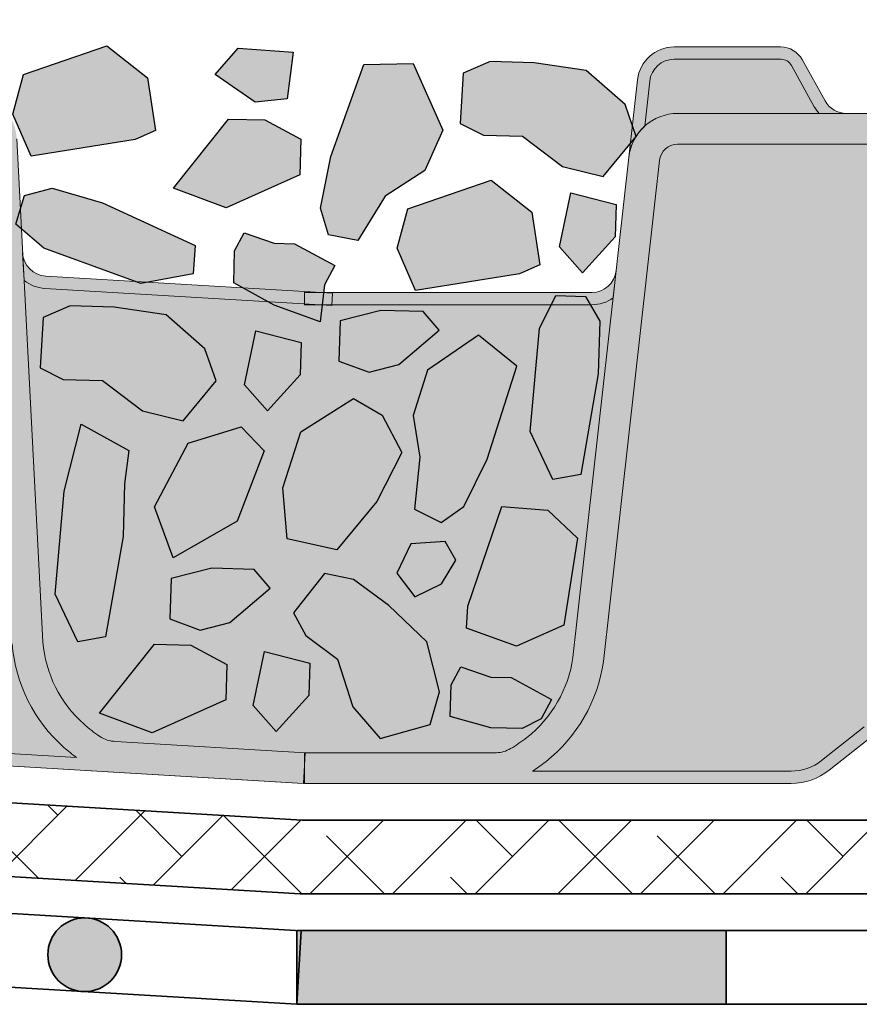
# Model space of a CAD drawing. Units: millimetres. Extents: x 50 to 130.2, y 47 to 131.2.
# Drawn here: x 88.6 to 95.4, y 58.3 to 66.3 of the extents above; entities that cross this region are included whole.
import ezdxf

# ---------------------------------------------------------------- set-up
doc = ezdxf.new("R2010")
doc.units = ezdxf.units.MM
for name, color, linetype, lineweight in [('Z_Abdichtung', 7, 'Continuous', 35), ('Z_FD', 7, 'Continuous', 0), ('Z_Schutzmatte', 7, 'Continuous', 35)]:
    doc.layers.add(name, color=color, linetype=linetype, lineweight=lineweight)
doc.layers.add('Z_Wasser', color=150, linetype='Continuous')
doc.layers.add('Z_Zincolit', color=7, linetype='Continuous')

# ---------------------------------------------------------------- blocks, each defined once
blk = doc.blocks.new('Z_Abdichtung')
at = {"layer": 'Z_Abdichtung'}
for points in [[(-7.1e-15, 0.5999999999999944), (0, 0), (3.5, 0), (3.5, 0.5999999999999944)], [(5.260412323219867, 0.5999999999999944), (5.239587676780132, 0.5999999999999944, 0.4040881019449236), (4.949819360259802, 0.2999999999999971, 0.4040881019449236), (5.239587676780132, 0), (5.260412323219867, 0, 0.4040881019449236), (5.550180639740198, 0.2999999999999971, 0.4040881019449236)]]:
    blk.add_hatch(color=256, dxfattribs=at).paths.add_polyline_path(points)
blk.add_lwpolyline([(0, 0), (3.5, 0), (7, 0), (7, 0.5999999999999944), (3.5, 0.5999999999999944), (0, 0.5999999999999944)], close=True, dxfattribs=at)
blk.add_lwpolyline([(3.5, 0.5999999999999944), (3.5, 0)], dxfattribs=at)
blk.add_circle((5.25, 0.2999999999999971), 0.3001806397401959, dxfattribs=at)
blk = doc.blocks.new('Z_FD 60 neo_Zincolit')
at = {"layer": 'Z_Zincolit', "true_color": 0xdcdcdc}
h = blk.add_hatch(color=254, dxfattribs=at)
h.dxf.hatch_style = 1
h.paths.add_polyline_path([(-2.359995691110498, 5.048087125516473), (-1.514903297061891, 5.205972353106914), (-1.35299309682955, 5.284914966902249), (-1.428023747086399, 5.711203853244058), (-1.767640911752778, 5.963819603312402), (-2.438974205850399, 5.711203853244058), (-2.517955373725044, 5.387539443721323)])
h.paths.add_polyline_path([(-0.1658919798550187, 4.955832220829393), (-0.1658919798550182, 5.245361797900045), (-0.4643355583513089, 5.394513725052319), (-0.7583940298520702, 5.394513725052319), (-1.192897086533434, 4.819841709528759), (-0.7583940298520702, 4.67068978237603)])
h.paths.add_polyline_path([(-0.2858890512289913, 5.573071942934291), (-0.247828109880174, 5.953457066209182), (-0.6968468011309599, 5.973535074943526), (-0.876888089888098, 5.755333382678543), (-0.5473123512934988, 5.538631430218572)])
h.paths.add_polyline_path([(0.08174418715702858, 5.112996043660076), (0.009000901556419638, 4.688765932982335), (0.07983509460029836, 4.474091783185542), (0.3197350602488318, 4.432955825888881), (0.5348351399061362, 4.801130132962213), (0.8508224537947626, 5.019095415909817), (0.9898263527322793, 5.349686782499077), (0.7337406557728623, 5.887261391944151), (0.3314532227493596, 5.867636670216428)])
h.paths.add_polyline_path([(1.972975225827441, 5.080919942279421), (2.305407701636569, 5.007982997364422), (2.564868359741693, 5.340255225243879), (2.467569949668587, 5.599590508208563), (2.14324545360455, 5.867322135472647), (1.71756855759463, 5.919707090332565), (1.360809489416396, 5.919707090332565), (1.14189138317056, 5.818404413336282), (1.12972941355315, 5.409140799970998), (1.320269590692305, 5.319995303921302), (1.640540096884025, 5.319995303921302)])
h.paths.add_polyline_path([(2.044252781653765, 4.869724120672287), (1.965698768470929, 4.427174486687306), (2.158515335211403, 4.220175414817219), (2.416407990688866, 4.518623537479981), (2.416407990688866, 4.78230571498301)])
h.paths.add_polyline_path([(1.645666635643239, 4.196802864495055), (1.807576835875579, 4.275745478290388), (1.732546185618729, 4.702034364632198), (1.392929020952351, 4.954650114700541), (0.7215957268547295, 4.702034364632197), (0.6426145589800853, 4.378369955109462), (0.800574241594632, 4.038917636904614)])
h.paths.add_polyline_path([(1.767255463976424, 2.915527074801673), (1.962234335524271, 2.530089632454917), (2.187543843342838, 2.577728157768603), (2.308863735290969, 3.400572342804648), (2.308863735290969, 3.829317535436927), (2.187543843342837, 4.028531651557329), (1.944904059446572, 4.028531651557329), (1.819251598479013, 3.755694359951973)])
h.paths.add_polyline_path([(1.644179121090701, 3.445385020417063), (1.323870996503046, 3.689563262270553), (0.9178111505771085, 3.391818881900006), (0.8102757058532006, 3.0199178093373), (0.8721407170287421, 2.681999730484109), (0.8406791297959444, 2.256757995483554), (1.061639857080535, 2.154677059463153), (1.241671649367845, 2.291392191255113), (1.422187751856656, 2.68213086242548)])
h.paths.add_polyline_path([(1.002402635346243, 3.719796470282744), (0.8686488226010165, 3.868423761578981), (0.5240238709952805, 3.868423761578981), (0.1956453850584694, 3.776005586998735), (0.1915913951861512, 3.447784729307386), (0.4429414204118984, 3.362690603445571), (0.6821321291549785, 3.43157617817269)])
h.paths.add_polyline_path([(-0.3472760016488787, 3.888195288010482), (0.03083761952495978, 3.761531198368234), (0.05899824852121993, 4.063790403497821), (0.1398395353789965, 4.22367058843082), (-0.1940707364760783, 4.392507871694476), (-0.3590612261336903, 4.392507871694476), (-0.6065456340529634, 4.471037518994705), (-0.681186273503954, 4.321832263758266), (-0.6811862735039538, 4.062685809339825)])
h.paths.add_polyline_path([(-1.437108676773277, 4.035944232704764), (-1.01464149272806, 4.125945681125244), (-1.003117776377052, 4.355947871047362), (-1.76763311096306, 4.68352591092912), (-2.182140941430702, 4.793096430168247), (-2.405744368999876, 4.726716558043676), (-2.467753617304992, 4.492134125082769), (-2.236088306232204, 4.3009276600161)])
h.paths.add_polyline_path([(-1.395694266844657, 2.999073515829991), (-1.063261791035529, 2.926136570914991), (-0.8038011329304027, 3.258408798794449), (-0.9010995430035114, 3.517744081759133), (-1.225424039067547, 3.785475709023217), (-1.651100935077465, 3.837860663883133), (-2.0078600032557, 3.837860663883133), (-2.226778109501537, 3.73655798688685), (-2.238940079118947, 3.327294373521568), (-2.048399901979792, 3.238148877471871), (-1.728129395788073, 3.238148877471871)])
h.paths.add_polyline_path([(-0.5702582435866363, 3.234051931492111), (-0.3774416768461604, 3.027052859622024), (-0.119549021368698, 3.325500982284786), (-0.119549021368698, 3.589183159787815), (-0.491704230403798, 3.676601565477092)])
h.paths.add_polyline_path([(-0.395002556735335, 2.701173510428191), (-0.5879310414525207, 2.891422541900112), (-1.016473518566272, 2.745566375631767), (-1.277422081263694, 2.220144584467164), (-1.113158990346164, 1.809557276259113), (-0.6001498655959947, 2.120842434197754)])
h.paths.add_polyline_path([(-1.525981525040378, 2.401388349272962), (-1.500089351509814, 2.672247995494842), (-1.894108476978544, 2.877978902422627), (-2.015593661852335, 2.32776517378801), (-2.067589796354923, 1.487597888637709), (-1.872610924807077, 1.102160446290952), (-1.647301416988511, 1.149798971604639), (-1.525981525040379, 1.972643156640684)])
h.paths.add_polyline_path([(0.5315771931709574, 2.311689146382434), (0.7252128038556975, 2.717182090608446), (0.556621690851443, 3.015906104243811), (0.3186580731719459, 3.144946363364568), (-0.1010141506231998, 2.86290452969871), (-0.2358359218505943, 2.401494342532431), (-0.1906507296928339, 1.987757580919549), (0.2185958067550478, 1.90842359948175)])
h.paths.add_polyline_path([(-1.124754345111568, 1.639059026573136), (-1.128808334983887, 1.310838168881788), (-0.8774583097581399, 1.225744043019972), (-0.6382676010150583, 1.294629617747091), (-0.3179970948237947, 1.582849909857144), (-0.4517509075690214, 1.731477201153381), (-0.7963758591747598, 1.731477201153381)])
h.paths.add_polyline_path([(-0.6538455139573216, 0.6625851295523839), (-0.6538455139573216, 0.9521147066230355), (-0.9522890924536105, 1.10126663377531), (-1.246347563954373, 1.10126663377531), (-1.680850620635737, 0.5265946182517505), (-1.246347563954373, 0.3774426910990201)])
h.paths.add_polyline_path([(0.02194493894398875, 0.7157298951804023), (0.02194493894398875, 0.9794120726834317), (-0.3502102700911114, 1.066830478372708), (-0.4287642832739496, 0.6242808443877266), (-0.2359477165334738, 0.4172817725176401)])
h.paths.add_polyline_path([(0.2460424285650329, 1.020100993253151), (0.3813708996776763, 0.6336345025891319), (0.6119404286033614, 0.3832970478662787), (1.015016470386739, 0.5068056348737295), (1.083964639591613, 0.7750740071363103), (0.9717096738137347, 1.180370720227927), (0.6529572342456045, 1.467323478642527), (0.3606423901055682, 1.671845029151825), (0.1231947672342812, 1.714342040830559), (-0.1213914558189799, 1.385979134547995), (-0.01637507235000069, 1.203704512690534)])
h.paths.add_polyline_path([(1.766919366134513, 0.4943494952444212), (1.917850623305183, 0.5779092211931793), (1.99869191016296, 0.7377894061261836), (1.664781638307886, 0.9066266893898387), (1.499791148650276, 0.9066266893898387), (1.252306740731, 0.9851563366900677), (1.17766610128001, 0.8359510814536293), (1.17766610128001, 0.5768046270351874), (1.511576373135085, 0.4943494952444212)])
h.paths.add_polyline_path([(2.084141885403595, 1.346684163271902), (2.175689553253051, 2.058106775688656), (1.9268102919674, 2.279592188690229), (1.55291807271783, 2.299181625921505), (1.296241898003245, 1.478677975165508), (1.290078059736855, 1.298653375985453), (1.701802159770069, 1.165105337630961)])
h.paths.add_polyline_path([(1.076758627936442, 1.656826978973697), (1.188967655210717, 1.851050187750217), (1.098652295755755, 2.001503553620581), (0.8194947653908002, 1.97414797750099), (0.7100211200265676, 1.733422285070275), (0.8632821010285165, 1.544670498555945)])
at = {"layer": 'Z_Zincolit'}
for points in [[(-2.438974205850399, 5.711203853244058), (-1.767640911752778, 5.963819603312402), (-1.428023747086399, 5.711203853244058), (-1.35299309682955, 5.284914966902249), (-1.514903297061891, 5.205972353106914), (-2.359995691110498, 5.048087125516473), (-2.517955373725044, 5.387539443721323), (-2.438974205850399, 5.711203853244058)], [(-0.2478281098801744, 5.953457066209182), (-0.2858890512289918, 5.573071942934291), (-0.547312351293499, 5.538631430218572), (-0.8768880898880979, 5.755333382678543), (-0.6968468011309596, 5.973535074943526), (-0.2478281098801744, 5.953457066209182)], [(0.3197350602488314, 4.432955825888881), (0.0798350946002984, 4.474091783185542), (0.0090009015564192, 4.688765932982335), (0.0817441871570282, 5.112996043660075), (0.3314532227493601, 5.867636670216428), (0.7337406557728628, 5.887261391944151), (0.9898263527322796, 5.349686782499077), (0.8508224537947626, 5.019095415909817), (0.5348351399061358, 4.801130132962213), (0.3197350602488314, 4.432955825888881)], [(1.141891383170559, 5.818404413336282), (1.12972941355315, 5.409140799970998), (1.320269590692305, 5.319995303921302), (1.640540096884024, 5.319995303921302), (1.97297522582744, 5.080919942279421), (2.305407701636568, 5.007982997364422), (2.564868359741694, 5.340255225243879), (2.467569949668586, 5.599590508208563), (2.143245453604549, 5.867322135472647), (1.717568557594631, 5.919707090332565), (1.360809489416396, 5.919707090332565), (1.141891383170559, 5.818404413336282)], [(-1.192897086533434, 4.819841709528759), (-0.7583940298520702, 5.394513725052319), (-0.4643355583513085, 5.394513725052319), (-0.1658919798550187, 5.245361797900045), (-0.1658919798550187, 4.955832220829393), (-0.7583940298520702, 4.67068978237603), (-1.192897086533434, 4.819841709528759)], [(0.72159572685473, 4.702034364632197), (1.392929020952351, 4.954650114700541), (1.73254618561873, 4.702034364632197), (1.807576835875579, 4.275745478290388), (1.645666635643237, 4.196802864495055), (0.8005742415946315, 4.038917636904614), (0.6426145589800853, 4.378369955109462), (0.72159572685473, 4.702034364632197)], [(2.044252781653767, 4.869724120672287), (2.416407990688866, 4.78230571498301), (2.416407990688866, 4.518623537479981), (2.158515335211404, 4.220175414817219), (1.965698768470929, 4.427174486687306), (2.044252781653767, 4.869724120672287)], [(-2.236088306232204, 4.3009276600161), (-2.467753617304992, 4.492134125082769), (-2.405744368999876, 4.726716558043676), (-2.182140941430702, 4.793096430168247), (-1.76763311096306, 4.68352591092912), (-1.003117776377052, 4.355947871047362), (-1.01464149272806, 4.125945681125244), (-1.437108676773277, 4.035944232704764), (-2.236088306232204, 4.3009276600161)], [(-0.6065456340529636, 4.471037518994705), (-0.3590612261336901, 4.392507871694476), (-0.1940707364760783, 4.392507871694476), (0.1398395353789965, 4.22367058843082), (0.0589982485212204, 4.063790403497818), (0.0308376195249593, 3.761531198368234), (-0.3472760016488792, 3.888195288010482), (-0.681186273503954, 4.062685809339825), (-0.681186273503954, 4.321832263758267), (-0.6065456340529636, 4.471037518994705)], [(1.819251598479013, 3.755694359951974), (1.944904059446571, 4.028531651557329), (2.187543843342837, 4.028531651557329), (2.308863735290969, 3.829317535436928), (2.308863735290969, 3.40057234280465), (2.187543843342837, 2.577728157768603), (1.962234335524271, 2.530089632454917), (1.767255463976425, 2.915527074801673), (1.819251598479013, 3.755694359951974)], [(0.1956453850584694, 3.776005586998735), (0.1915913951861512, 3.447784729307386), (0.4429414204118985, 3.362690603445571), (0.6821321291549794, 3.43157617817269), (1.002402635346243, 3.719796470282744), (0.868648822601017, 3.868423761578981), (0.5240238709952793, 3.868423761578981), (0.1956453850584694, 3.776005586998735)], [(-2.226778109501537, 3.73655798688685), (-2.238940079118947, 3.327294373521567), (-2.048399901979792, 3.238148877471871), (-1.728129395788073, 3.238148877471871), (-1.395694266844657, 2.999073515829991), (-1.063261791035529, 2.926136570914991), (-0.8038011329304026, 3.258408798794449), (-0.9010995430035108, 3.517744081759133), (-1.225424039067547, 3.785475709023217), (-1.651100935077465, 3.837860663883133), (-2.0078600032557, 3.837860663883133), (-2.226778109501537, 3.73655798688685)], [(-0.4917042304037978, 3.676601565477092), (-0.119549021368698, 3.589183159787815), (-0.119549021368698, 3.325500982284786), (-0.3774416768461606, 3.027052859622024), (-0.5702582435866362, 3.234051931492111), (-0.4917042304037978, 3.676601565477092)], [(0.8406791297959443, 2.256757995483553), (1.061639857080535, 2.154677059463153), (1.241671649367845, 2.291392191255113), (1.422187751856654, 2.682130862425481), (1.644179121090701, 3.445385020417063), (1.323870996503046, 3.689563262270553), (0.9178111505771084, 3.391818881900007), (0.8102757058532006, 3.0199178093373), (0.8721407170287422, 2.681999730484108), (0.8406791297959443, 2.256757995483553)], [(0.7252128038556976, 2.717182090608446), (0.5315771931709606, 2.311689146382434), (0.2185958067550473, 1.90842359948175), (-0.1906507296928339, 1.987757580919549), (-0.2358359218505939, 2.40149434253243), (-0.1010141506232003, 2.86290452969871), (0.3186580731719459, 3.144946363364567), (0.5566216908514435, 3.015906104243811), (0.7252128038556976, 2.717182090608446)], [(-1.113158990346164, 1.809557276259113), (-1.277422081263694, 2.220144584467163), (-1.016473518566272, 2.745566375631767), (-0.5879310414525208, 2.891422541900112), (-0.395002556735335, 2.701173510428191), (-0.6001498655959949, 2.120842434197754), (-1.113158990346164, 1.809557276259113)], [(-2.015593661852335, 2.327765173788009), (-1.894108476978544, 2.877978902422627), (-1.500089351509814, 2.672247995494842), (-1.525981525040378, 2.401388349272963), (-1.525981525040378, 1.972643156640685), (-1.647301416988511, 1.149798971604639), (-1.872610924807077, 1.102160446290952), (-2.067589796354923, 1.487597888637708), (-2.015593661852335, 2.327765173788009)], [(2.17568955325305, 2.058106775688656), (2.084141885403596, 1.346684163271902), (1.701802159770068, 1.165105337630961), (1.290078059736856, 1.298653375985452), (1.296241898003245, 1.47867797516551), (1.55291807271783, 2.299181625921505), (1.926810291967399, 2.27959218869023), (2.17568955325305, 2.058106775688656)], [(1.098652295755755, 2.00150355362058), (0.8194947653908002, 1.97414797750099), (0.7100211200265676, 1.733422285070275), (0.8632821010285169, 1.544670498555944), (1.076758627936442, 1.656826978973697), (1.188967655210717, 1.851050187750217), (1.098652295755755, 2.00150355362058)], [(-1.124754345111568, 1.639059026573136), (-1.128808334983887, 1.310838168881787), (-0.8774583097581398, 1.225744043019972), (-0.638267601015059, 1.294629617747091), (-0.3179970948237951, 1.582849909857145), (-0.4517509075690214, 1.731477201153381), (-0.7963758591747592, 1.731477201153381), (-1.124754345111568, 1.639059026573136)], [(0.1231947672342812, 1.714342040830558), (-0.1213914558189799, 1.385979134547994), (-0.0163750723500016, 1.203704512690535), (0.2460424285650333, 1.020100993253151), (0.3813708996776768, 0.6336345025891319), (0.6119404286033614, 0.3832970478662787), (1.01501647038674, 0.5068056348737286), (1.083964639591613, 0.7750740071363112), (0.9717096738137342, 1.180370720227926), (0.6529572342456049, 1.467323478642526), (0.3606423901055678, 1.671845029151825), (0.1231947672342812, 1.714342040830558)], [(-1.680850620635737, 0.5265946182517496), (-1.246347563954373, 1.10126663377531), (-0.9522890924536112, 1.10126663377531), (-0.6538455139573216, 0.9521147066230355), (-0.6538455139573216, 0.6625851295523831), (-1.246347563954373, 0.3774426910990201), (-1.680850620635737, 0.5265946182517496)], [(-0.3502102700911109, 1.066830478372708), (0.0219449389439888, 0.9794120726834308), (0.0219449389439888, 0.7157298951804023), (-0.2359477165334738, 0.4172817725176401), (-0.4287642832739494, 0.6242808443877266), (-0.3502102700911109, 1.066830478372708)], [(1.252306740731, 0.9851563366900676), (1.499791148650274, 0.9066266893898388), (1.664781638307886, 0.9066266893898388), (1.99869191016296, 0.7377894061261828), (1.917850623305184, 0.5779092211931811), (1.766919366134516, 0.4943494952444212), (1.511576373135085, 0.4943494952444212), (1.17766610128001, 0.5768046270351875), (1.17766610128001, 0.8359510814536292), (1.252306740731, 0.9851563366900676)]]:
    blk.add_lwpolyline(points, dxfattribs=at)

msp = doc.modelspace()

# ---------------------------------------------------------------- hatches: boundary and pattern name
at = {"layer": 'Z_FD'}
h = msp.add_hatch(color=9, dxfattribs=at)
h.dxf.hatch_style = 1
edge = h.paths.add_edge_path()
edge.add_line((86.08444228369079, 65.60246658896202), (85.8027737583748, 65.61923695999684))
edge.add_arc((85.82951911865557, 66.06844146320609), 0.4500000000000126, 205.5826014633476, 266.5926669340538, ccw=False)
edge.add_line((85.42363545692328, 65.8741261186272), (85.2962699735971, 66.1401656785125))
edge.add_arc((85.20607360432327, 66.09698449082832), 0.1000000000000138, 25.58260146334825, 86.59266693405377)
edge.add_line((85.21201701771898, 66.19680771376372), (84.42582362498342, 66.24361718559413))
edge.add_arc((84.41988021158768, 66.14379396265873), 0.1000000000000144, 86.59266693405529, 147.6027324047605)
edge.add_line((84.33544486380445, 66.19737261554145), (84.17741143799223, 65.94832553145304))
edge.add_arc((83.7974523729678, 66.18942946942528), 0.4499999999999674, 266.5926669340545, 327.6027324047611, ccw=False)
edge.add_line((83.77070701268704, 65.74022496621608), (83.48903848737093, 65.7569953372509))
edge.add_line((83.48903848737093, 65.75699533725088), (83.50389702086026, 66.00655339458939))
edge.add_line((83.50389702086026, 66.00655339458939), (83.10460412911874, 66.03032704817247))
edge.add_line((83.10460412911871, 66.03032704817247), (83.08974559562941, 65.7807689908339))
edge.add_line((83.08974559562941, 65.7807689908339), (81.43435820844232, 65.87932973935322))
edge.add_arc((81.42544308834876, 65.72959490495013), 0.1500000000000377, 86.59266693405478, 170.2198418407371)
edge.add_line((81.27762307076806, 65.75507514047618), (80.57999214627515, 61.70786704391139))
edge.add_arc((79.34114375745858, 61.95860360988998), 1.263967624582268, 304.7770149169007, 348.5581897605505, ccw=False)
edge.add_arc((79.14515170681908, 62.26414374660656), 1.626776651004819, 299.63277166621884, 304.30887165608607, ccw=False)
edge.add_line((79.94949371248859, 60.85012952808894), (82.0541023328459, 60.72482242319724))
edge.add_arc((82.0778759864288, 61.12411531493878), 0.399999999999997, 266.5926669340542, 304.8655909568406)
edge.add_line((82.3065372773056, 60.79591718262452), (82.66943125753694, 61.04875166826279))
edge.add_arc((82.4979352893793, 61.29490026749854), 0.3000000000000673, 304.8655909568408, 348.5584327420386)
edge.add_line((82.79197354511678, 61.23538972924778), (83.04933318188961, 62.50698936383796))
edge.add_arc((83.24535868571456, 62.46731567167078), 0.2000000000000275, 131.5936502665879, 168.5584327420387, ccw=False)
edge.add_line((83.11259001875793, 62.61689000461118), (83.3080783145543, 62.79041389690126))
edge.add_line((83.3080783145543, 62.79041389690126), (83.60879232949696, 64.26687891529265))
edge.add_arc((83.80476886912112, 64.22696405694458), 0.2000000000000043, 86.5926669340538, 168.4879341167682, ccw=False)
edge.add_line((83.81665569591256, 64.42661050281535), (84.70896717353033, 64.37348282537434))
edge.add_line((84.70896717353033, 64.37348282537434), (85.60127865114806, 64.32035514793333))
edge.add_arc((85.5893918243566, 64.12070870206257), 0.1999999999999655, 4.6973997513438235, 86.59266693405448, ccw=False)
edge.add_line((85.78872004523633, 64.13708735771267), (85.91211497894624, 62.63537115294847))
edge.add_line((85.91211497894624, 62.63537115294847), (86.08563216104125, 62.43987690109773))
edge.add_arc((85.93605327093358, 62.30711336832547), 0.2000000000000088, 4.626901126070322, 41.591683601525006, ccw=False)
edge.add_line((86.1354014937608, 62.32324675159254), (86.24005728531235, 61.03009294070058))
edge.add_arc((86.53907961955306, 61.05429301560116), 0.2999999999999569, 184.6269011260697, 228.3197429112643)
edge.add_line((86.33958770771105, 60.83023280693041), (86.6699170339331, 60.53612423130927))
edge.add_arc((86.93590624972252, 60.83487117620368), 0.4000000000000109, 228.3197429112652, 266.5926669340551)
edge.add_line((86.91213259613963, 60.43557828446212), (89.01674121649681, 60.31027117957046))
edge.add_arc((89.98318497213629, 61.61885390123584), 1.626776651005205, 228.8764622120243, 233.5525622018897, ccw=False)
edge.add_arc((89.75232274939677, 61.33872840584011), 1.263967624582273, 184.6271441075585, 228.4083189512112, ccw=False)
edge.add_line((88.49247468344649, 61.23676269241881), (88.28000657368796, 65.33815752662389))
edge.add_arc((88.13020744252589, 65.33039735245679), 0.1500000000000391, 2.965492027371261, 86.59266693405289)
edge.add_line((88.13912256261948, 65.48013218685989), (86.48373517543234, 65.57869293537922))
edge.add_line((86.48373517543234, 65.57869293537922), (86.49859370892166, 65.82825099271764))
edge.add_line((86.49859370892166, 65.82825099271764), (86.09930081718012, 65.85202464630044))
edge.add_line((86.0993008171801, 65.85202464630044), (86.08444228369078, 65.60246658896203))
h = msp.add_hatch(color=256, dxfattribs=at)
h.dxf.hatch_style = 1
edge = h.paths.add_edge_path()
edge.add_line((78.08848790311748, 60.86075558108288), (78.10334619683653, 61.11031365269702))
edge.add_line((78.10334619683653, 61.11031365269701), (79.66475962207085, 61.01734956090853))
edge.add_arc((79.67126552715892, 61.2638897497225), 0.2466260154595306, 268.488382705902, 296.790082461259)
edge.add_arc((79.14515170681929, 62.26414374660604), 1.376776651004262, 297.5727048761302, 304.2657990380222)
edge.add_arc((79.34114378463096, 61.9586035806331), 1.013967585052629, 304.8339545992126, 348.3646167553183)
edge.add_line((80.33427523450732, 61.75410373514661), (81.03125637480038, 65.7975421996862))
edge.add_arc((81.42544308834877, 65.72959490495012), 0.4000000000000478, 86.59266693405431, 170.2198418407378, ccw=False)
edge.add_line((81.44921674193166, 66.12888779669171), (83.10460412911871, 66.03032704817238))
edge.add_line((83.10460412911871, 66.03032704817238), (83.08974559562941, 65.7807689908339))
edge.add_line((83.08974559562941, 65.7807689908339), (81.43435820844232, 65.87932973935322))
edge.add_arc((81.42544308834876, 65.72959490495013), 0.1500000000000359, 86.59266693405444, 170.2198418407378)
edge.add_line((81.27762307076806, 65.75507514047617), (80.57999214627515, 61.70786704391137))
edge.add_arc((79.34114375745857, 61.95860360988998), 1.263967624582273, 304.77701491689214, 348.55818976054996, ccw=False)
edge.add_arc((79.14515170681936, 62.2641437466061), 1.626776651004274, 299.6327716662181, 304.3088716560804, ccw=False)
edge.add_line((79.94949371248859, 60.85012952808894), (82.0541023328459, 60.72482242319724))
edge.add_arc((82.0778759864288, 61.12411531493878), 0.4000000000000006, 266.5926669340542, 304.8655909568403)
edge.add_line((82.3065372773056, 60.79591718262452), (82.66943125753694, 61.04875166826279))
edge.add_arc((82.4979352893793, 61.29490026749853), 0.3000000000000624, 304.8655909568404, 348.5584327420391)
edge.add_line((82.79197354511678, 61.23538972924779), (83.04933318188961, 62.50698936383796))
edge.add_arc((83.24535868571456, 62.46731567167078), 0.2000000000000211, 131.5936502665869, 168.558432742039, ccw=False)
edge.add_line((83.11259001875796, 62.61689000461118), (83.3080783145543, 62.79041389690126))
edge.add_line((83.3080783145543, 62.79041389690126), (83.60879232949696, 64.26687891529265))
edge.add_arc((83.80476886912112, 64.22696405694458), 0.2000000000000054, 86.59266693405402, 168.4879341167679, ccw=False)
edge.add_line((83.81665569591256, 64.42661050281535), (84.70896717353033, 64.37348282537434))
edge.add_line((84.70896717353033, 64.37348282537434), (85.60127865114806, 64.32035514793333))
edge.add_arc((85.5893918243566, 64.12070870206257), 0.1999999999999655, 4.6973997513438235, 86.5926669340542, ccw=False)
edge.add_line((85.78872004523633, 64.13708735771267), (85.91211497894624, 62.63537115294847))
edge.add_line((85.91211497894624, 62.63537115294847), (86.08563216104125, 62.43987690109773))
edge.add_arc((85.93605327093358, 62.30711336832547), 0.2000000000000005, 4.626901126069697, 41.5916836015258, ccw=False)
edge.add_line((86.1354014937608, 62.32324675159254), (86.24005728531235, 61.03009294070058))
edge.add_arc((86.53907961955306, 61.05429301560116), 0.2999999999999512, 184.6269011260693, 228.3197429112647)
edge.add_line((86.33958770771105, 60.83023280693041), (86.6699170339331, 60.53612423130928))
edge.add_arc((86.93590624972252, 60.83487117620367), 0.4000000000000064, 228.3197429112647, 266.592666934055)
edge.add_line((86.91213259613963, 60.43557828446212), (89.01674121649681, 60.31027117957046))
edge.add_arc((89.98318497213567, 61.61885390123511), 1.626776651004252, 228.8764622120223, 233.55256220189182, ccw=False)
edge.add_arc((89.75232274939677, 61.33872840584011), 1.263967624582277, 184.6271441075578, 228.4083189512092, ccw=False)
edge.add_line((88.49247468344649, 61.23676269241882), (88.28000657368796, 65.33815752662389))
edge.add_arc((88.13020744252589, 65.33039735245679), 0.1500000000000354, 2.965492027370748, 86.59266693405426)
edge.add_line((88.13912256261948, 65.48013218685989), (86.48373517543234, 65.57869293537922))
edge.add_line((86.48373517543234, 65.57869293537922), (86.49859370892166, 65.82825099271768))
edge.add_line((86.49859370892166, 65.8282509927177), (88.15398109610878, 65.72969024419837))
edge.add_arc((88.13020744252589, 65.33039735245677), 0.4000000000000484, 2.9654920273707717, 86.5926669340542, ccw=False)
edge.add_line((88.5296717922913, 65.3510911502357), (88.74194200597636, 61.25351641841874))
edge.add_arc((89.75232271894475, 61.33872838001415), 1.013967585052625, 184.8207171127914, 228.3513792688912)
edge.add_arc((89.98318497213577, 61.61885390123506), 1.37677665100428, 228.9195348300824, 235.6126289919669)
edge.add_arc((89.34209978296704, 60.68809421664277), 0.2466260154595347, 236.3952514067888, 268.4882726086786)
edge.add_line((89.33559340413743, 60.44155404033072), (90.88071897233601, 60.3495567237683))
edge.add_line((90.88071897233601, 60.3495567237683), (90.86586019907644, 60.09999868070573))
edge.add_line((90.86586019907644, 60.09999868070572), (86.90618918274387, 60.33575506152678))
edge.add_arc((86.93590624972252, 60.8348711762037), 0.5000000000000019, 228.3197429112705, 266.59266693405425, ccw=False)
edge.add_line((86.60341972998579, 60.46143749508568), (86.27309040376373, 60.75554607070674))
edge.add_arc((86.53907961955309, 61.05429301560112), 0.3999999999999609, 184.6269011260708, 228.3197429112706, ccw=False)
edge.add_line((86.14038317389875, 61.02202624906701), (86.03572738234716, 62.31518005995902))
edge.add_arc((85.93605327093356, 62.30711336832549), 0.1000000000000201, 4.626901126070068, 41.59168360152101)
edge.add_line((86.01084271598741, 62.37349513471164), (85.8373255338924, 62.56898938656239))
edge.add_arc((85.9121149789462, 62.63537115294847), 0.0999999999999652, 184.6973997513417, 221.5916836015212, ccw=False)
edge.add_line((85.81245086850636, 62.62718182512344), (85.6890559347965, 64.12889802988757))
edge.add_arc((85.58939182435661, 64.12070870206253), 0.0999999999999985, 4.69739975134155, 86.59266693405478)
edge.add_line((85.59533523775234, 64.22053192499791), (84.7030237601346, 64.27365960243893))
edge.add_line((84.7030237601346, 64.27365960243893), (83.81071228251682, 64.32678727987994))
edge.add_arc((83.80476886912112, 64.22696405694455), 0.0999999999999988, 86.59266693405426, 168.487934116767)
edge.add_line((83.70678059930904, 64.2469214861186), (83.40606658436636, 62.7704564677272))
edge.add_arc((83.30807831455431, 62.79041389690123), 0.0999999999999653, 311.5936502665873, 348.48793411676684, ccw=False)
edge.add_line((83.3744626480326, 62.71562673043106), (83.17897435223624, 62.54210283814098))
edge.add_arc((83.24535868571456, 62.46731567167078), 0.1000000000000182, 131.5936502665871, 168.5584327420385)
edge.add_line((83.14734593380206, 62.48715251775437), (82.88998629702922, 61.21555288316415))
edge.add_arc((82.49793528937934, 61.29490026749846), 0.3999999999999598, 304.8655909568403, 348.55843274203784, ccw=False)
edge.add_line((82.72659658025611, 60.96670213518424), (82.36370260002475, 60.71386764954595))
edge.add_arc((82.07787598642877, 61.12411531493876), 0.500000000000005, 266.5926669340543, 304.8655909568403, ccw=False)
edge.add_line((82.04815891945012, 60.62499920026183), (78.08848790311745, 60.86075558108288))
h = msp.add_hatch(color=256, dxfattribs=at)
h.dxf.hatch_style = 1
h.paths.add_polyline_path([(93.68792902903122, 65.82166730158167, -0.3819987366813085), (93.8866931642634, 65.99946778479875), (94.7561603563352, 65.99946778479875, -0.2726784757144482), (94.8436308426218, 65.94793338114079), (95.02941423258808, 65.61263236989072, 0.0559978843410451), (95.06821889369787, 65.55802915891678), (95.2918256914478, 65.55802915891678, -0.2726784757144816), (95.11688471887464, 65.66109796623272), (94.93110132890843, 65.99639897748278, 0.2726784757144812), (94.7561603563352, 66.09946778479878), (93.88669316426343, 66.09946778479878, 0.3819987366813194), (93.58854696141512, 65.8327670599731), (93.51814583874071, 65.20242819248257, -0.1826758136815165), (93.64689510667337, 65.45426866978266)])
h = msp.add_hatch(color=9, dxfattribs=at)
h.dxf.hatch_style = 1
h.paths.add_polyline_path([(94.8436308426218, 65.94793338114079, 0.2726784757144469), (94.7561603563352, 65.99946778479875), (93.8866931642634, 65.99946778479875, 0.3819987366813034), (93.68792902903122, 65.82166730158167), (93.64689510667337, 65.45426866978266, -0.1863210785311729), (93.91567410920513, 65.55802915891678), (95.06821889369787, 65.55802915891678, -0.0559978843410294), (95.02941423258808, 65.61263236989072)])
h = msp.add_hatch(color=9, dxfattribs=at)
h.dxf.hatch_style = 1
edge = h.paths.add_edge_path()
edge.add_line((98.5739930238914, 65.30802915891678), (98.2918256914478, 65.30802915891678))
edge.add_arc((98.2918256914478, 65.75802915891678), 0.4500000000000126, 208.9899345292933, 269.99999999999955, ccw=False)
edge.add_line((97.89820850315813, 65.53993397537768), (97.75525634195455, 65.79793338114078))
edge.add_arc((97.66778585566796, 65.74946778479875), 0.1000000000000138, 28.98993452929399, 89.9999999999995)
edge.add_line((97.66778585566796, 65.84946778479879), (96.88020019211504, 65.84946778479879))
edge.add_arc((96.88020019211504, 65.74946778479875), 0.1000000000000144, 90.00000000000101, 151.0100654707062)
edge.add_line((96.79272970582844, 65.79793338114078), (96.64977754462484, 65.53993397537765))
edge.add_arc((96.25616035633524, 65.75802915891674), 0.4499999999999674, 270.0000000000002, 331.0100654707069, ccw=False)
edge.add_line((96.25616035633524, 65.30802915891678), (95.97399302389154, 65.30802915891678))
edge.add_line((95.97399302389154, 65.30802915891678), (95.97399302389154, 65.55802915891681))
edge.add_line((95.97399302389154, 65.55802915891681), (95.5739930238915, 65.55802915891698))
edge.add_line((95.57399302389156, 65.55802915891698), (95.57399302389156, 65.30802915891691))
edge.add_line((95.57399302389156, 65.30802915891691), (93.91567410920513, 65.30802915891691))
edge.add_arc((93.91567410920513, 65.15802915891686), 0.1500000000000377, 90.0000000000005, 173.6271749066829)
edge.add_line((93.76660100778093, 65.17467879650403), (93.3107456429223, 61.09316214579218))
edge.add_arc((92.05918494327216, 61.26982558593585), 1.263967624582268, 308.1843479828464, 351.96552282649617, ccw=False)
edge.add_arc((91.84537984821172, 61.56317697997526), 1.626776651004819, 303.04010473216454, 307.7162047220318, ccw=False)
edge.add_line((92.73234067217501, 60.19946778479879), (94.84067634644954, 60.19946778479879))
edge.add_arc((94.84067634644954, 60.5994677847988), 0.399999999999997, 269.9999999999999, 308.2729240227864)
edge.add_line((95.08843958836887, 60.28544011730179), (95.43566505658589, 60.55939593899136))
edge.add_arc((95.2498426251463, 60.79491668961415), 0.3000000000000673, 308.2729240227865, 351.9657658079844)
edge.add_line((95.54689804598871, 60.75298726142614), (95.72822630692792, 62.03763494663576))
edge.add_arc((95.92626325415618, 62.0096819945104), 0.2000000000000275, 135.0009833325337, 171.9657658079844, ccw=False)
edge.add_line((95.78483947081116, 62.15110092359839), (95.9696689458774, 62.3359367430047))
edge.add_line((95.9696689458774, 62.3359367430047), (96.18209894772528, 63.82766438692342))
edge.add_arc((96.38010135081329, 63.79946778479879), 0.2000000000000043, 89.99999999999949, 171.895267182714, ccw=False)
edge.add_line((96.38010135081329, 63.9994677847988), (97.27399302389156, 63.9994677847988))
edge.add_line((97.27399302389156, 63.9994677847988), (98.16788469696978, 63.9994677847988))
edge.add_arc((98.16788469696978, 63.79946778479883), 0.1999999999999655, 8.104732817289573, 90.00000000000023, ccw=False)
edge.add_line((98.36588710005778, 63.82766438692346), (98.57831710190572, 62.33593674300464))
edge.add_line((98.57831710190572, 62.33593674300464), (98.76314657697195, 62.15110092359836))
edge.add_arc((98.62172279362696, 62.00968199451037), 0.2000000000000088, 8.034234192016015, 44.9990166674707, ccw=False)
edge.add_line((98.8197597408552, 62.03763494663572), (99.00108800179441, 60.75298726142611))
edge.add_arc((99.2981434226367, 60.79491668961411), 0.2999999999999569, 188.0342341920155, 231.72707597721)
edge.add_line((99.11232099119721, 60.5593959389914), (99.45954645941423, 60.28544011730175))
edge.add_arc((99.7073097013336, 60.59946778479875), 0.4000000000000109, 231.727075977211, 270.0000000000008)
edge.add_line((99.70730970133364, 60.19946778479873), (101.815645375608, 60.19946778479878))
edge.add_arc((102.7026061995715, 61.56317697997557), 1.626776651005205, 232.2837952779701, 236.9598952678354, ccw=False)
edge.add_arc((102.4888011045108, 61.26982558593585), 1.263967624582273, 188.0344771735042, 231.815652017157, ccw=False)
edge.add_line((101.2372404048607, 61.09316214579217), (100.781385040002, 65.17467879650401))
edge.add_arc((100.6323119385778, 65.15802915891686), 0.1500000000000391, 6.372825093317005, 89.99999999999862)
edge.add_line((100.6323119385779, 65.30802915891691), (98.97399302389141, 65.30802915891691))
edge.add_line((98.97399302389141, 65.30802915891691), (98.97399302389141, 65.55802915891684))
edge.add_line((98.97399302389141, 65.55802915891684), (98.5739930238914, 65.55802915891672))
edge.add_line((98.5739930238914, 65.55802915891672), (98.5739930238914, 65.30802915891678))
h = msp.add_hatch(color=256, dxfattribs=at)
h.dxf.hatch_style = 1
edge = h.paths.add_edge_path()
edge.add_line((90.87399314398894, 60.09946778479878), (90.87399290379408, 60.34946778479866))
edge.add_line((90.87399290379408, 60.34946778479866), (92.43817134849337, 60.34946928688082))
edge.add_arc((92.43001285002553, 60.59596032202042), 0.2466260154595306, 271.8957157718477, 300.1974155272047)
edge.add_arc((91.84537984821199, 61.56317697997475), 1.376776651004262, 300.9800379420759, 307.6731321039678)
edge.add_arc((92.05918497213537, 61.26982555834565), 1.013967585052629, 308.2412876651584, 351.771949821264)
edge.add_line((93.06271506459774, 61.12471312931228), (93.5181458387407, 65.2024281924826))
edge.add_arc((93.91567410920513, 65.15802915891683), 0.4000000000000478, 90.00000000000011, 173.6271749066836, ccw=False)
edge.add_line((93.91567410920513, 65.5580291589169), (95.5739930238915, 65.5580291589169))
edge.add_line((95.57399302389156, 65.5580291589169), (95.57399302389156, 65.30802915891691))
edge.add_line((95.57399302389156, 65.30802915891691), (93.91567410920513, 65.30802915891691))
edge.add_arc((93.91567410920513, 65.15802915891686), 0.1500000000000359, 90.00000000000018, 173.6271749066835)
edge.add_line((93.76660100778093, 65.17467879650403), (93.3107456429223, 61.09316214579218))
edge.add_arc((92.05918494327216, 61.26982558593585), 1.263967624582273, 308.1843479828379, 351.96552282649566, ccw=False)
edge.add_arc((91.84537984821205, 61.56317697997482), 1.626776651004274, 303.04010473216385, 307.71620472202613, ccw=False)
edge.add_line((92.73234067217501, 60.19946778479879), (94.84067634644954, 60.19946778479879))
edge.add_arc((94.84067634644954, 60.5994677847988), 0.4000000000000006, 269.9999999999999, 308.272924022786)
edge.add_line((95.08843958836887, 60.28544011730179), (95.43566505658589, 60.55939593899136))
edge.add_arc((95.24984262514631, 60.79491668961415), 0.3000000000000624, 308.2729240227862, 351.9657658079848)
edge.add_line((95.54689804598871, 60.75298726142614), (95.72822630692792, 62.03763494663576))
edge.add_arc((95.92626325415615, 62.0096819945104), 0.2000000000000211, 135.0009833325326, 171.9657658079847, ccw=False)
edge.add_line((95.78483947081116, 62.15110092359839), (95.9696689458774, 62.3359367430047))
edge.add_line((95.9696689458774, 62.3359367430047), (96.18209894772528, 63.82766438692342))
edge.add_arc((96.38010135081329, 63.79946778479879), 0.2000000000000054, 89.99999999999977, 171.8952671827136, ccw=False)
edge.add_line((96.38010135081329, 63.9994677847988), (97.27399302389156, 63.9994677847988))
edge.add_line((97.27399302389156, 63.9994677847988), (98.16788469696978, 63.9994677847988))
edge.add_arc((98.16788469696978, 63.79946778479883), 0.1999999999999655, 8.104732817289403, 90, ccw=False)
edge.add_line((98.36588710005778, 63.82766438692346), (98.57831710190572, 62.33593674300464))
edge.add_line((98.57831710190572, 62.33593674300464), (98.76314657697195, 62.15110092359836))
edge.add_arc((98.62172279362696, 62.00968199451038), 0.2000000000000005, 8.034234192015276, 44.999016667471494, ccw=False)
edge.add_line((98.8197597408552, 62.03763494663572), (99.00108800179441, 60.75298726142611))
edge.add_arc((99.2981434226367, 60.79491668961411), 0.2999999999999512, 188.0342341920151, 231.7270759772103)
edge.add_line((99.11232099119721, 60.5593959389914), (99.45954645941423, 60.28544011730175))
edge.add_arc((99.7073097013336, 60.59946778479875), 0.4000000000000064, 231.7270759772103, 270.0000000000007)
edge.add_line((99.70730970133364, 60.19946778479873), (101.815645375608, 60.19946778479878))
edge.add_arc((102.7026061995709, 61.56317697997478), 1.626776651004252, 232.2837952779681, 236.9598952678375, ccw=False)
edge.add_arc((102.4888011045108, 61.26982558593585), 1.263967624582277, 188.0344771735036, 231.8156520171549, ccw=False)
edge.add_line((101.2372404048607, 61.09316214579219), (100.781385040002, 65.17467879650403))
edge.add_arc((100.6323119385779, 65.15802915891686), 0.1500000000000354, 6.37282509331649, 90)
edge.add_line((100.6323119385779, 65.30802915891691), (98.97399302389141, 65.30802915891691))
edge.add_line((98.97399302389141, 65.30802915891691), (98.97399302389141, 65.5580291589169))
edge.add_line((98.97399302389141, 65.5580291589169), (100.6323119385778, 65.5580291589169))
edge.add_arc((100.6323119385778, 65.15802915891683), 0.4000000000000484, 6.372825093316578, 90, ccw=False)
edge.add_line((101.0298402090423, 65.2024281924826), (101.4852709831852, 61.12471312931228))
edge.add_arc((102.4888010756476, 61.26982555834564), 1.013967585052625, 188.2280501787372, 231.7587123348369)
edge.add_arc((102.702606199571, 61.56317697997475), 1.37677665100428, 232.3268678960281, 239.0199620579127)
edge.add_arc((102.1179731977574, 60.59596032202044), 0.2466260154595347, 239.8025844727345, 271.8956056746242)
edge.add_line((102.1261312225781, 60.34946927120424), (103.6739931439889, 60.34946778479866))
edge.add_line((103.6739931439889, 60.34946778479866), (103.673992903794, 60.09946778479878))
edge.add_line((103.673992903794, 60.09946778479878), (99.7073097013336, 60.09946778479878))
edge.add_arc((99.7073097013336, 60.59946778479878), 0.5000000000000019, 231.7270759772162, 270, ccw=False)
edge.add_line((99.39760564893444, 60.20693320042751), (99.05038018071741, 60.4808890221171))
edge.add_arc((99.29814342263671, 60.7949166896141), 0.3999999999999609, 188.0342341920165, 231.7270759772163, ccw=False)
edge.add_line((98.90206952818028, 60.73901078536339), (98.72074126724108, 62.02365847057308))
edge.add_arc((98.62172279362694, 62.0096819945104), 0.1000000000000201, 8.03423419201581, 44.99901666746675)
edge.add_line((98.69243468529943, 62.0803914590544), (98.50760521023321, 62.26522727846071))
edge.add_arc((98.57831710190565, 62.33593674300466), 0.0999999999999652, 188.1047328172875, 224.999016667467, ccw=False)
edge.add_line((98.47931590036171, 62.32183844194236), (98.26688589851379, 63.81356608586109))
edge.add_arc((98.1678846969698, 63.79946778479879), 0.0999999999999985, 8.104732817287292, 90.0000000000005)
edge.add_line((98.1678846969698, 63.89946778479879), (97.27399302389156, 63.89946778479879))
edge.add_line((97.27399302389156, 63.89946778479879), (96.38010135081329, 63.89946778479879))
edge.add_arc((96.38010135081329, 63.79946778479879), 0.0999999999999988, 90, 171.8952671827127)
edge.add_line((96.28110014926929, 63.81356608586109), (96.0686701474214, 62.32183844194236))
edge.add_arc((95.96966894587742, 62.33593674300466), 0.0999999999999653, 315.000983332533, 351.8952671827126, ccw=False)
edge.add_line((96.04038083754988, 62.26522727846071), (95.85555136248364, 62.0803914590544))
edge.add_arc((95.92626325415615, 62.0096819945104), 0.1000000000000182, 135.0009833325328, 171.9657658079843)
edge.add_line((95.82724478054205, 62.02365847057308), (95.64591651960279, 60.73901078536339))
edge.add_arc((95.24984262514636, 60.79491668961408), 0.3999999999999598, 308.27292402278607, 351.9657658079836, ccw=False)
edge.add_line((95.4976058670657, 60.48088902211711), (95.15038039884868, 60.20693320042751))
edge.add_arc((94.84067634644948, 60.59946778479878), 0.500000000000005, 270.00000000000006, 308.27292402278607, ccw=False)
edge.add_line((94.84067634644948, 60.09946778479878), (90.87399314398894, 60.09946778479878))
h = msp.add_hatch(color=256, dxfattribs=at)
h.dxf.hatch_style = 1
edge = h.paths.add_edge_path()
edge.add_line((88.58940025586278, 64.19811806535468), (88.5778320712262, 64.42142542552048))
edge.add_arc((88.77756424610891, 64.43177232440993), 0.2000000000000139, 182.965492027368, 266.5926669340514)
edge.add_line((88.76567741931746, 64.23212587853916), (91.10359685479062, 64.09292759098324))
edge.add_line((91.10359685479062, 64.09292759098322), (91.09765344139488, 63.99310436804782))
edge.add_line((91.09765344139488, 63.99310436804782), (88.75973400592173, 64.13230265560381))
edge.add_arc((88.77756424610891, 64.43177232441005), 0.3000000000000824, 231.155177131606, 266.59266693405357, ccw=False)
h = msp.add_hatch(color=256, dxfattribs=at)
h.dxf.hatch_style = 1
edge = h.paths.add_edge_path()
edge.add_line((93.38999700461788, 64.05504320908182), (93.414816818915, 64.27726826801592))
edge.add_arc((93.21605268368279, 64.29946778479878), 0.2000000000000131, 270.0000000000028, 353.62717490668615, ccw=False)
edge.add_line((93.21605268368279, 64.09946778479878), (90.87399302389149, 64.09946778479878))
edge.add_line((90.87399302389149, 64.09946778479878), (90.87399302389149, 63.99946778479875))
edge.add_line((90.87399302389149, 63.99946778479875), (93.21605268368279, 63.9994677847988))
edge.add_arc((93.21605268368279, 64.29946778479886), 0.3000000000000824, 270.0000000000007, 305.4374898024484)
at = {"layer": 'Z_Schutzmatte'}
h = msp.add_hatch(dxfattribs=at)
h.set_pattern_fill('ANSI38', color=256, scale=0.15, style=0)
h.set_pattern_definition([(45, (-46.51239141089781, -70.14808282030924), (-0.3367596045400933, 0.3367596045400933), []), (135, (-46.51239141089781, -70.14808282030924), (-1.010278813620279, 0.3367596045400932), [1.190625, -0.714375])])
h.paths.add_polyline_path([(125.1057748167679, 59.19999868070573), (90.83907691698522, 59.19999868070573), (70.50052582133257, 60.41158979209047), (67.09897805073538, 69.20251431770228), (65.76307207775247, 72.5239229392586), (64.36083151868164, 73.60675962587037), (63.69463968383133, 75.27223921299479), (64.34085946068754, 75.27223921299479), (64.85711870178447, 73.98159111025345), (66.25887356378564, 72.89912948810704), (67.56319823882772, 69.6562401616074), (70.91622561637477, 60.98788974662503), (90.85693243837942, 59.79999868070573), (125.1057748167679, 59.79999868070573)])
at = {"layer": 'Z_Wasser'}
h = msp.add_hatch(color=256, dxfattribs=at)
h.dxf.hatch_style = 1
edge = h.paths.add_edge_path()
edge.add_line((91.09765341151164, 63.99310436982705), (88.7597340059217, 64.13230265560381))
edge.add_arc((88.77756424610891, 64.43177232441005), 0.3000000000000824, 231.1551771316076, 266.5926669340532, ccw=False)
edge.add_line((88.58940025586281, 64.19811806535468), (88.74194200597637, 61.25351641841874))
edge.add_arc((89.75232271894475, 61.33872838001415), 1.013967585052629, 184.8207171127913, 228.351379268899)
edge.add_arc((89.98318497213573, 61.61885390123503), 1.376776651004255, 228.9195348300887, 235.6126289919723)
edge.add_arc((89.34209978296701, 60.68809421664278), 0.2466260154595361, 236.3952514068152, 268.4882726086792)
edge.add_line((89.33559340413743, 60.44155404033072), (90.88071888233415, 60.34955672912713))
edge.add_line((90.88071888233415, 60.34955672912713), (91.09765341151164, 63.99310436982705))
h = msp.add_hatch(color=256, dxfattribs=at)
h.dxf.hatch_style = 1
edge = h.paths.add_edge_path()
edge.add_arc((93.21605268368279, 64.29946778479886), 0.3000000000000825, 270.0000000000013, 305.4374898024469, ccw=False)
edge.add_line((93.21605268368279, 63.9994677847988), (90.87399305641244, 63.99946778479875))
edge.add_line((90.87399305641244, 63.99946778479875), (90.87399299137056, 60.34946778479883))
edge.add_line((90.87399299137054, 60.34946778479883), (92.43817134849331, 60.34946928688082))
edge.add_arc((92.43001285002553, 60.59596032202044), 0.2466260154595341, 271.8957157718489, 300.1974155272416)
edge.add_arc((91.84537984821199, 61.56317697997475), 1.376776651004259, 300.9800379420822, 307.6731321039674)
edge.add_arc((92.05918497213537, 61.26982555834565), 1.013967585052628, 308.241287665158, 351.7719498212637)
edge.add_line((93.06271506459774, 61.12471312931228), (93.38999700461788, 64.05504320908179))

# ---------------------------------------------------------------- linework, layer by layer
at = {"layer": 'Z_FD'}
for points in [[(93.68792902903122, 65.82166730158167, -0.3819987366813085), (93.8866931642634, 65.99946778479875), (94.7561603563352, 65.99946778479875, -0.2726784757144482), (94.8436308426218, 65.94793338114079), (95.02941423258808, 65.61263236989072, 0.0559978843410451), (95.06821889369787, 65.55802915891678), (95.2918256914478, 65.55802915891678, -0.2726784757144816), (95.11688471887464, 65.66109796623272), (94.93110132890843, 65.99639897748278, 0.2726784757144812), (94.7561603563352, 66.09946778479878), (93.88669316426343, 66.09946778479878, 0.3819987366813194), (93.58854696141512, 65.8327670599731), (93.51814583874071, 65.20242819248257, -0.1826758136815165), (93.64689510667337, 65.45426866978266), (93.68792902903122, 65.82166730158167, -0.3819987366813085)], [(88.58940025586278, 64.19811806535468), (88.5778320712262, 64.42142542552048, 0.3819987366813391), (88.76567741931746, 64.23212587853916), (91.10359685479062, 64.09292759098322), (91.09765344139488, 63.99310436804782), (88.75973400592173, 64.13230265560381, -0.1558694286887993), (88.58940025586278, 64.19811806535468)], [(93.38999700461788, 64.05504320908182), (93.414816818915, 64.27726826801592, -0.3819987366813391), (93.21605268368279, 64.09946778479878), (90.87399302389149, 64.09946778479878), (90.87399302389149, 63.99946778479875), (93.21605268368279, 63.9994677847988, 0.1558694286887993), (93.38999700461788, 64.05504320908182)]]:
    msp.add_lwpolyline(points, format="xyb", close=True, dxfattribs=at)
for points in [[(95.4976058670657, 60.48088902211711), (95.15038039884872, 60.20693320042751, -0.1685670575565405), (94.84067634644948, 60.09946778479878), (90.87477216073464, 60.09946778479878), (90.87399314398894, 60.09946778479878), (90.87399290379408, 60.34946778479866), (92.43817134849337, 60.34946928688082, 0.1241210375314699), (92.5540610402375, 60.3828020756245, 0.0292124379545965), (92.6868050791984, 60.473444201992, 0.192255902936066), (93.06271506459774, 61.12471312931228), (93.5181458387407, 65.2024281924826, -0.3819987366813398), (93.91567410920513, 65.5580291589169), (95.57399302389156, 65.5580291589169)], [(88.5296717922913, 65.3510911502357), (88.74194200597637, 61.25351641841874, 0.1922559029360387), (89.07847986406931, 60.58105690076289, 0.0292124379545642), (89.20560200573381, 60.48268548189218, 0.1409547567597194), (89.33559340413743, 60.44155404033072), (90.88071897233601, 60.3495567237683), (90.86586019907644, 60.09999868070572), (86.90618918274387, 60.33575506152678, -0.1685670575565302)], [(95.57399302389156, 65.30802915891691), (93.91567410920513, 65.30802915891691, 0.3819987366813394), (93.76660100778093, 65.17467879650403), (93.3107456429223, 61.09316214579217, -0.193389611774318), (92.8405617563145, 60.27631442241935, -0.0204061669916535), (92.73234067217501, 60.19946778479879), (94.84067634644954, 60.19946778479879, 0.1685670575565405), (95.08843958836887, 60.28544011730179), (95.43566505658589, 60.55939593899136, 0.1929898011344407)], [(78.08926554274024, 60.86070928089728), (82.04815891945012, 60.62499920026183, 0.1685670575565282), (82.36370260002474, 60.71386764954593), (82.72659658025609, 60.96670213518421, 0.192989801134442), (82.8899862970292, 61.21555288316409), (83.14734593380206, 62.48715251775437, -0.1627026045532893), (83.17897435223624, 62.54210283814098), (83.3744626480326, 62.71562673043105, 0.1623868690144474), (83.40606658436636, 62.7704564677272), (83.70678059930904, 64.2469214861186, -0.3733639037453243), (83.81071228251686, 64.32678727987994), (84.7030237601346, 64.27365960243893), (85.59533523775234, 64.22053192499791, -0.3733639037453243), (85.6890559347965, 64.12889802988757), (85.81245086850636, 62.62718182512344, 0.1623868690144474), (85.83732553389244, 62.56898938656239), (86.01084271598741, 62.37349513471164, -0.1627026045532893), (86.03572738234716, 62.31518005995903), (86.14038317389877, 61.02202624906696, 0.192989801134442), (86.27309040376379, 60.75554607070671), (86.60341972998579, 60.46143749508567, 0.1685670575565282), (86.90618918274392, 60.33575506152678), (90.86508255945377, 60.10004498089134)], [(90.87477216073464, 60.09946778479878), (94.84067634644948, 60.09946778479878, 0.1685670575565282), (95.15038039884868, 60.20693320042749), (95.49760586706566, 60.48088902211707, 0.192989801134442), (95.64591651960279, 60.73901078536334), (95.82724478054205, 62.02365847057308, -0.1627026045532893), (95.85555136248364, 62.0803914590544), (96.04038083754988, 62.26522727846071, 0.1623868690144474), (96.0686701474214, 62.32183844194235), (96.28110014926929, 63.8135660858611, -0.3733639037453243), (96.38010135081329, 63.89946778479879), (97.27399302389156, 63.89946778479879), (98.1678846969698, 63.89946778479879, -0.3733639037453243), (98.26688589851379, 63.8135660858611), (98.47931590036171, 62.32183844194235, 0.1623868690144474), (98.50760521023321, 62.26522727846071), (98.69243468529943, 62.0803914590544, -0.1627026045532893), (98.72074126724108, 62.02365847057308), (98.90206952818032, 60.73901078536334, 0.192989801134442), (99.05038018071743, 60.48088902211707), (99.39760564893444, 60.20693320042749, 0.1685670575565282), (99.70730970133364, 60.09946778479878), (103.6732138870484, 60.09946778479878)], [(86.91213259613963, 60.43557828446212), (89.01674121649681, 60.31027117957046, -0.0204061669916851), (88.91327875576746, 60.39341399637268, -0.1933896117742889), (88.49247468344649, 61.23676269241882)]]:
    msp.add_lwpolyline(points, format="xyb", dxfattribs=at)
at = {"layer": 'Z_Schutzmatte'}
msp.add_lwpolyline([(125.1057748167679, 59.19999868070573), (90.83907691698522, 59.19999868070573), (70.50052582133257, 60.41158979209047), (67.09897805073538, 69.20251431770228), (65.76307207775247, 72.5239229392586), (64.36083151868164, 73.60675962587037), (63.69463968383133, 75.27223921299479), (64.34085946068754, 75.27223921299479), (64.85711870178447, 73.98159111025345), (66.25887356378564, 72.89912948810704), (67.56319823882772, 69.6562401616074), (70.91622561637477, 60.98788974662503), (90.85693243837942, 59.79999868070573), (125.1057748167679, 59.79999868070573)], close=True, dxfattribs=at)

# ---------------------------------------------------------------- block references
at = {"layer": 'Z_Abdichtung', "xscale": -1, "rotation": 176.5908527646173}
msp.add_blockref('Z_Abdichtung', (83.86067919743834, 59.31517810098444), dxfattribs=at)
at = {"layer": 'Z_Abdichtung'}
msp.add_blockref('Z_Abdichtung', (90.81229363489156, 58.29999868070572), dxfattribs=at)
at = {"layer": 'Z_Zincolit', "rotation": 358.4580639783631}
msp.add_blockref('Z_FD 60 neo_Zincolit', (90.8695356622666, 60.09960852557628), dxfattribs=at)

doc.saveas('drawing.dxf')
